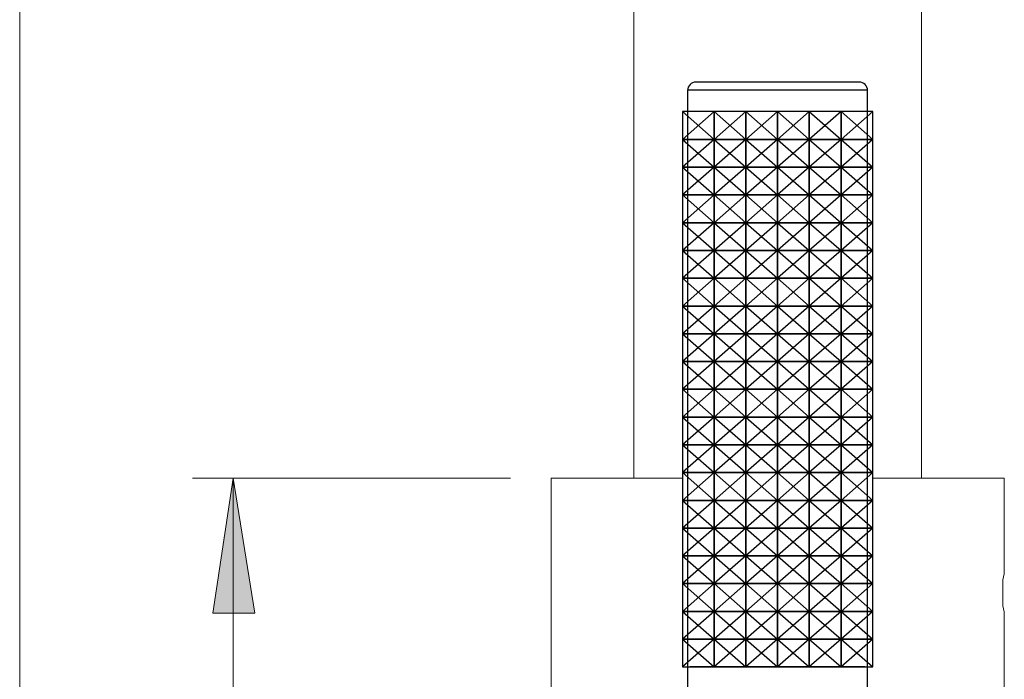
# Model space of a CAD drawing. Units: millimetres. Extents: x 7857 to 8355, y -1021 to -480.
# Drawn here: x 8229 to 8325, y -787 to -722 of the extents above; entities that cross this region are included whole.
import ezdxf

# ---------------------------------------------------------------- set-up
doc = ezdxf.new("R2010")
doc.units = ezdxf.units.MM
doc.layers.get('0').update_dxf_attribs({"true_color": 0x000000})
doc.layers.add('Default', color=7, linetype='Continuous', true_color=0x000000)

msp = doc.modelspace()

# ---------------------------------------------------------------- hatches: boundary and pattern name
at = {"layer": 'Default', "true_color": 0x808080, "extrusion": (0, 0, -1)}
msp.add_hatch(color=8, dxfattribs=at).paths.add_polyline_path([(-8249.867, -767.078), (-8251.987, -780.214), (-8247.89, -780.214)], flags=0)

# ---------------------------------------------------------------- linework, layer by layer
at = {"color": 18, "linetype": 'Continuous', "lineweight": 25, "true_color": 0x000000}
for p, q in [((8310.771, -728.525), (8294.871, -728.525)), ((8294.071, -729.325), (8294.071, -788.525)), ((8311.571, -788.525), (8311.571, -729.325))]:
    msp.add_line(p, q, dxfattribs=at)
at = {"color": 8, "linetype": 'Continuous', "lineweight": 25, "true_color": 0x808080}
msp.add_line((8311.571, -729.325), (8294.071, -729.325), dxfattribs=at)
for p, q in [((8293.562, -731.4), (8296.648, -734.102)), ((8296.648, -731.4), (8293.562, -734.102)), ((8311.356, -731.4), (8294.287, -731.4)), ((8296.648, -731.4), (8299.735, -734.102)), ((8299.735, -731.4), (8296.648, -734.102)), ((8299.735, -731.4), (8302.821, -734.102)), ((8302.821, -731.4), (8299.735, -734.102)), ((8302.821, -731.4), (8305.908, -734.102)), ((8305.908, -731.4), (8302.821, -734.102)), ((8305.908, -731.4), (8308.995, -734.102)), ((8308.995, -731.4), (8305.908, -734.102)), ((8308.995, -731.4), (8312.081, -734.102)), ((8312.081, -731.4), (8308.995, -734.102)), ((8293.562, -734.102), (8296.648, -736.805)), ((8296.648, -734.102), (8293.562, -736.805)), ((8296.648, -734.102), (8299.735, -736.805)), ((8299.735, -734.102), (8296.648, -736.805)), ((8299.735, -734.102), (8302.821, -736.805)), ((8302.821, -734.102), (8299.735, -736.805)), ((8302.821, -734.102), (8305.908, -736.805)), ((8305.908, -734.102), (8302.821, -736.805)), ((8305.908, -734.102), (8308.995, -736.805)), ((8308.995, -734.102), (8305.908, -736.805)), ((8308.995, -734.102), (8312.081, -736.805)), ((8312.081, -734.102), (8308.995, -736.805)), ((8293.562, -736.805), (8296.648, -739.507)), ((8296.648, -736.805), (8293.562, -739.507)), ((8296.648, -736.805), (8299.735, -739.507)), ((8299.735, -736.805), (8296.648, -739.507)), ((8299.735, -736.805), (8302.821, -739.507)), ((8302.821, -736.805), (8299.735, -739.507)), ((8302.821, -736.805), (8305.908, -739.507)), ((8305.908, -736.805), (8302.821, -739.507)), ((8305.908, -736.805), (8308.995, -739.507)), ((8308.995, -736.805), (8305.908, -739.507)), ((8308.995, -736.805), (8312.081, -739.507)), ((8312.081, -736.805), (8308.995, -739.507)), ((8293.562, -739.507), (8296.648, -742.21)), ((8296.648, -739.507), (8293.562, -742.21)), ((8296.648, -739.507), (8299.735, -742.21)), ((8299.735, -739.507), (8296.648, -742.21)), ((8299.735, -739.507), (8302.821, -742.21)), ((8302.821, -739.507), (8299.735, -742.21)), ((8302.821, -739.507), (8305.908, -742.21)), ((8305.908, -739.507), (8302.821, -742.21)), ((8305.908, -739.507), (8308.995, -742.21)), ((8308.995, -739.507), (8305.908, -742.21)), ((8308.995, -739.507), (8312.081, -742.21)), ((8312.081, -739.507), (8308.995, -742.21)), ((8293.562, -742.21), (8296.648, -744.912)), ((8296.648, -742.21), (8293.562, -744.912)), ((8296.648, -742.21), (8299.735, -744.912)), ((8299.735, -742.21), (8296.648, -744.912)), ((8299.735, -742.21), (8302.821, -744.912)), ((8302.821, -742.21), (8299.735, -744.912)), ((8302.821, -742.21), (8305.908, -744.912)), ((8305.908, -742.21), (8302.821, -744.912)), ((8305.908, -742.21), (8308.995, -744.912)), ((8308.995, -742.21), (8305.908, -744.912)), ((8308.995, -742.21), (8312.081, -744.912)), ((8312.081, -742.21), (8308.995, -744.912)), ((8293.562, -744.912), (8296.648, -747.615)), ((8296.648, -744.912), (8293.562, -747.615)), ((8296.648, -744.912), (8299.735, -747.615)), ((8299.735, -744.912), (8296.648, -747.615)), ((8299.735, -744.912), (8302.821, -747.615)), ((8302.821, -744.912), (8299.735, -747.615)), ((8302.821, -744.912), (8305.908, -747.615)), ((8305.908, -744.912), (8302.821, -747.615)), ((8305.908, -744.912), (8308.995, -747.615)), ((8308.995, -744.912), (8305.908, -747.615)), ((8308.995, -744.912), (8312.081, -747.615)), ((8312.081, -744.912), (8308.995, -747.615)), ((8293.562, -747.615), (8296.648, -750.318)), ((8296.648, -747.615), (8293.562, -750.318)), ((8296.648, -747.615), (8299.735, -750.318)), ((8299.735, -747.615), (8296.648, -750.318)), ((8299.735, -747.615), (8302.821, -750.318)), ((8302.821, -747.615), (8299.735, -750.318)), ((8302.821, -747.615), (8305.908, -750.318)), ((8305.908, -747.615), (8302.821, -750.318)), ((8305.908, -747.615), (8308.995, -750.318)), ((8308.995, -747.615), (8305.908, -750.318)), ((8308.995, -747.615), (8312.081, -750.318)), ((8312.081, -747.615), (8308.995, -750.318)), ((8293.562, -750.318), (8296.648, -753.02)), ((8296.648, -750.318), (8293.562, -753.02)), ((8296.648, -750.318), (8299.735, -753.02)), ((8299.735, -750.318), (8296.648, -753.02)), ((8299.735, -750.318), (8302.821, -753.02)), ((8302.821, -750.318), (8299.735, -753.02)), ((8302.821, -750.318), (8305.908, -753.02)), ((8305.908, -750.318), (8302.821, -753.02)), ((8305.908, -750.318), (8308.995, -753.02)), ((8308.995, -750.318), (8305.908, -753.02)), ((8308.995, -750.318), (8312.081, -753.02)), ((8312.081, -750.318), (8308.995, -753.02)), ((8293.562, -753.02), (8296.648, -755.723)), ((8296.648, -753.02), (8293.562, -755.723)), ((8296.648, -753.02), (8299.735, -755.723)), ((8299.735, -753.02), (8296.648, -755.723)), ((8299.735, -753.02), (8302.821, -755.723)), ((8302.821, -753.02), (8299.735, -755.723)), ((8302.821, -753.02), (8305.908, -755.723)), ((8305.908, -753.02), (8302.821, -755.723)), ((8305.908, -753.02), (8308.995, -755.723)), ((8308.995, -753.02), (8305.908, -755.723)), ((8308.995, -753.02), (8312.081, -755.723)), ((8312.081, -753.02), (8308.995, -755.723)), ((8293.562, -755.723), (8296.648, -758.425)), ((8296.648, -755.723), (8293.562, -758.425)), ((8296.648, -755.723), (8299.735, -758.425)), ((8299.735, -755.723), (8296.648, -758.425)), ((8299.735, -755.723), (8302.821, -758.425)), ((8302.821, -755.723), (8299.735, -758.425)), ((8302.821, -755.723), (8305.908, -758.425)), ((8305.908, -755.723), (8302.821, -758.425)), ((8305.908, -755.723), (8308.995, -758.425)), ((8308.995, -755.723), (8305.908, -758.425)), ((8308.995, -755.723), (8312.081, -758.425)), ((8312.081, -755.723), (8308.995, -758.425)), ((8293.562, -758.425), (8296.648, -761.128)), ((8296.648, -758.425), (8293.562, -761.128)), ((8296.648, -758.425), (8299.735, -761.128)), ((8299.735, -758.425), (8296.648, -761.128)), ((8299.735, -758.425), (8302.821, -761.128)), ((8302.821, -758.425), (8299.735, -761.128)), ((8302.821, -758.425), (8305.908, -761.128)), ((8305.908, -758.425), (8302.821, -761.128)), ((8305.908, -758.425), (8308.995, -761.128)), ((8308.995, -758.425), (8305.908, -761.128)), ((8308.995, -758.425), (8312.081, -761.128)), ((8312.081, -758.425), (8308.995, -761.128)), ((8293.562, -761.128), (8296.648, -763.83)), ((8296.648, -761.128), (8293.562, -763.83)), ((8296.648, -761.128), (8299.735, -763.83)), ((8299.735, -761.128), (8296.648, -763.83)), ((8299.735, -761.128), (8302.821, -763.83)), ((8302.821, -761.128), (8299.735, -763.83)), ((8302.821, -761.128), (8305.908, -763.83)), ((8305.908, -761.128), (8302.821, -763.83)), ((8305.908, -761.128), (8308.995, -763.83)), ((8308.995, -761.128), (8305.908, -763.83)), ((8308.995, -761.128), (8312.081, -763.83)), ((8312.081, -761.128), (8308.995, -763.83)), ((8293.562, -763.83), (8296.648, -766.533)), ((8296.648, -763.83), (8293.562, -766.533)), ((8296.648, -763.83), (8299.735, -766.533)), ((8299.735, -763.83), (8296.648, -766.533)), ((8299.735, -763.83), (8302.821, -766.533)), ((8302.821, -763.83), (8299.735, -766.533)), ((8302.821, -763.83), (8305.908, -766.533)), ((8305.908, -763.83), (8302.821, -766.533)), ((8305.908, -763.83), (8308.995, -766.533)), ((8308.995, -763.83), (8305.908, -766.533)), ((8308.995, -763.83), (8312.081, -766.533)), ((8312.081, -763.83), (8308.995, -766.533)), ((8293.562, -766.533), (8296.648, -769.235)), ((8296.648, -766.533), (8293.562, -769.235)), ((8296.648, -766.533), (8299.735, -769.235)), ((8299.735, -766.533), (8296.648, -769.235)), ((8299.735, -766.533), (8302.821, -769.235)), ((8302.821, -766.533), (8299.735, -769.235)), ((8302.821, -766.533), (8305.908, -769.235)), ((8305.908, -766.533), (8302.821, -769.235)), ((8305.908, -766.533), (8308.995, -769.235)), ((8308.995, -766.533), (8305.908, -769.235)), ((8308.995, -766.533), (8312.081, -769.235)), ((8312.081, -766.533), (8308.995, -769.235)), ((8293.562, -769.235), (8296.648, -771.938)), ((8296.648, -769.235), (8293.562, -771.938)), ((8296.648, -769.235), (8299.735, -771.938)), ((8299.735, -769.235), (8296.648, -771.938)), ((8299.735, -769.235), (8302.821, -771.938)), ((8302.821, -769.235), (8299.735, -771.938)), ((8302.821, -769.235), (8305.908, -771.938)), ((8305.908, -769.235), (8302.821, -771.938)), ((8305.908, -769.235), (8308.995, -771.938)), ((8308.995, -769.235), (8305.908, -771.938)), ((8308.995, -769.235), (8312.081, -771.938)), ((8312.081, -769.235), (8308.995, -771.938)), ((8293.562, -771.938), (8296.648, -774.64)), ((8296.648, -771.938), (8293.562, -774.64)), ((8296.648, -771.938), (8299.735, -774.64)), ((8299.735, -771.938), (8296.648, -774.64)), ((8299.735, -771.938), (8302.821, -774.64)), ((8302.821, -771.938), (8299.735, -774.64)), ((8302.821, -771.938), (8305.908, -774.64)), ((8305.908, -771.938), (8302.821, -774.64)), ((8305.908, -771.938), (8308.995, -774.64)), ((8308.995, -771.938), (8305.908, -774.64)), ((8308.995, -771.938), (8312.081, -774.64)), ((8312.081, -771.938), (8308.995, -774.64)), ((8293.562, -774.64), (8296.648, -777.343)), ((8296.648, -774.64), (8293.562, -777.343)), ((8296.648, -774.64), (8299.735, -777.343)), ((8299.735, -774.64), (8296.648, -777.343)), ((8299.735, -774.64), (8302.821, -777.343)), ((8302.821, -774.64), (8299.735, -777.343)), ((8302.821, -774.64), (8305.908, -777.343)), ((8305.908, -774.64), (8302.821, -777.343)), ((8305.908, -774.64), (8308.995, -777.343)), ((8308.995, -774.64), (8305.908, -777.343)), ((8308.995, -774.64), (8312.081, -777.343)), ((8312.081, -774.64), (8308.995, -777.343)), ((8293.562, -777.343), (8296.648, -780.045)), ((8296.648, -777.343), (8293.562, -780.045)), ((8296.648, -777.343), (8299.735, -780.045)), ((8299.735, -777.343), (8296.648, -780.045)), ((8299.735, -777.343), (8302.821, -780.045)), ((8302.821, -777.343), (8299.735, -780.045)), ((8302.821, -777.343), (8305.908, -780.045)), ((8305.908, -777.343), (8302.821, -780.045)), ((8305.908, -777.343), (8308.995, -780.045)), ((8308.995, -777.343), (8305.908, -780.045)), ((8308.995, -777.343), (8312.081, -780.045)), ((8312.081, -777.343), (8308.995, -780.045)), ((8293.562, -780.045), (8296.648, -782.748)), ((8296.648, -780.045), (8293.562, -782.748)), ((8296.648, -780.045), (8299.735, -782.748)), ((8299.735, -780.045), (8296.648, -782.748)), ((8299.735, -780.045), (8302.821, -782.748)), ((8302.821, -780.045), (8299.735, -782.748)), ((8302.821, -780.045), (8305.908, -782.748)), ((8305.908, -780.045), (8302.821, -782.748)), ((8305.908, -780.045), (8308.995, -782.748)), ((8308.995, -780.045), (8305.908, -782.748)), ((8308.995, -780.045), (8312.081, -782.748)), ((8312.081, -780.045), (8308.995, -782.748)), ((8293.562, -782.748), (8296.648, -785.45)), ((8296.648, -782.748), (8293.562, -785.45)), ((8296.648, -782.748), (8299.735, -785.45)), ((8299.735, -782.748), (8296.648, -785.45)), ((8299.735, -782.748), (8302.821, -785.45)), ((8302.821, -782.748), (8299.735, -785.45)), ((8302.821, -782.748), (8305.908, -785.45)), ((8305.908, -782.748), (8302.821, -785.45)), ((8305.908, -782.748), (8308.995, -785.45)), ((8308.995, -782.748), (8305.908, -785.45)), ((8308.995, -782.748), (8312.081, -785.45)), ((8312.081, -782.748), (8308.995, -785.45)), ((8311.356, -785.45), (8294.287, -785.45))]:
    msp.add_line(p, q)
for points in [[(8293.562, -731.4), (8293.562, -734.102), (8296.648, -734.102), (8296.648, -731.4)], [(8296.648, -731.4), (8296.648, -734.102), (8299.735, -734.102), (8299.735, -731.4)], [(8299.735, -731.4), (8299.735, -734.102), (8302.821, -734.102), (8302.821, -731.4)], [(8302.821, -731.4), (8302.821, -734.102), (8305.908, -734.102), (8305.908, -731.4)], [(8305.908, -731.4), (8305.908, -734.102), (8308.995, -734.102), (8308.995, -731.4)], [(8308.995, -731.4), (8308.995, -734.102), (8312.081, -734.102), (8312.081, -731.4)], [(8293.562, -734.102), (8293.562, -736.805), (8296.648, -736.805), (8296.648, -734.102)], [(8296.648, -734.102), (8296.648, -736.805), (8299.735, -736.805), (8299.735, -734.102)], [(8299.735, -734.102), (8299.735, -736.805), (8302.821, -736.805), (8302.821, -734.102)], [(8302.821, -734.102), (8302.821, -736.805), (8305.908, -736.805), (8305.908, -734.102)], [(8305.908, -734.102), (8305.908, -736.805), (8308.995, -736.805), (8308.995, -734.102)], [(8308.995, -734.102), (8308.995, -736.805), (8312.081, -736.805), (8312.081, -734.102)], [(8293.562, -736.805), (8293.562, -739.507), (8296.648, -739.507), (8296.648, -736.805)], [(8296.648, -736.805), (8296.648, -739.507), (8299.735, -739.507), (8299.735, -736.805)], [(8299.735, -736.805), (8299.735, -739.507), (8302.821, -739.507), (8302.821, -736.805)], [(8302.821, -736.805), (8302.821, -739.507), (8305.908, -739.507), (8305.908, -736.805)], [(8305.908, -736.805), (8305.908, -739.507), (8308.995, -739.507), (8308.995, -736.805)], [(8308.995, -736.805), (8308.995, -739.507), (8312.081, -739.507), (8312.081, -736.805)], [(8293.562, -739.507), (8293.562, -742.21), (8296.648, -742.21), (8296.648, -739.507)], [(8296.648, -739.507), (8296.648, -742.21), (8299.735, -742.21), (8299.735, -739.507)], [(8299.735, -739.507), (8299.735, -742.21), (8302.821, -742.21), (8302.821, -739.507)], [(8302.821, -739.507), (8302.821, -742.21), (8305.908, -742.21), (8305.908, -739.507)], [(8305.908, -739.507), (8305.908, -742.21), (8308.995, -742.21), (8308.995, -739.507)], [(8308.995, -739.507), (8308.995, -742.21), (8312.081, -742.21), (8312.081, -739.507)], [(8293.562, -742.21), (8293.562, -744.912), (8296.648, -744.912), (8296.648, -742.21)], [(8296.648, -742.21), (8296.648, -744.912), (8299.735, -744.912), (8299.735, -742.21)], [(8299.735, -742.21), (8299.735, -744.912), (8302.821, -744.912), (8302.821, -742.21)], [(8302.821, -742.21), (8302.821, -744.912), (8305.908, -744.912), (8305.908, -742.21)], [(8305.908, -742.21), (8305.908, -744.912), (8308.995, -744.912), (8308.995, -742.21)], [(8308.995, -742.21), (8308.995, -744.912), (8312.081, -744.912), (8312.081, -742.21)], [(8293.562, -744.912), (8293.562, -747.615), (8296.648, -747.615), (8296.648, -744.912)], [(8296.648, -744.912), (8296.648, -747.615), (8299.735, -747.615), (8299.735, -744.912)], [(8299.735, -744.912), (8299.735, -747.615), (8302.821, -747.615), (8302.821, -744.912)], [(8302.821, -744.912), (8302.821, -747.615), (8305.908, -747.615), (8305.908, -744.912)], [(8305.908, -744.912), (8305.908, -747.615), (8308.995, -747.615), (8308.995, -744.912)], [(8308.995, -744.912), (8308.995, -747.615), (8312.081, -747.615), (8312.081, -744.912)], [(8293.562, -747.615), (8293.562, -750.318), (8296.648, -750.318), (8296.648, -747.615)], [(8296.648, -747.615), (8296.648, -750.318), (8299.735, -750.318), (8299.735, -747.615)], [(8299.735, -747.615), (8299.735, -750.318), (8302.821, -750.318), (8302.821, -747.615)], [(8302.821, -747.615), (8302.821, -750.318), (8305.908, -750.318), (8305.908, -747.615)], [(8305.908, -747.615), (8305.908, -750.318), (8308.995, -750.318), (8308.995, -747.615)], [(8308.995, -747.615), (8308.995, -750.318), (8312.081, -750.318), (8312.081, -747.615)], [(8293.562, -750.318), (8293.562, -753.02), (8296.648, -753.02), (8296.648, -750.318)], [(8296.648, -750.318), (8296.648, -753.02), (8299.735, -753.02), (8299.735, -750.318)], [(8299.735, -750.318), (8299.735, -753.02), (8302.821, -753.02), (8302.821, -750.318)], [(8302.821, -750.318), (8302.821, -753.02), (8305.908, -753.02), (8305.908, -750.318)], [(8305.908, -750.318), (8305.908, -753.02), (8308.995, -753.02), (8308.995, -750.318)], [(8308.995, -750.318), (8308.995, -753.02), (8312.081, -753.02), (8312.081, -750.318)], [(8293.562, -753.02), (8293.562, -755.723), (8296.648, -755.723), (8296.648, -753.02)], [(8296.648, -753.02), (8296.648, -755.723), (8299.735, -755.723), (8299.735, -753.02)], [(8299.735, -753.02), (8299.735, -755.723), (8302.821, -755.723), (8302.821, -753.02)], [(8302.821, -753.02), (8302.821, -755.723), (8305.908, -755.723), (8305.908, -753.02)], [(8305.908, -753.02), (8305.908, -755.723), (8308.995, -755.723), (8308.995, -753.02)], [(8308.995, -753.02), (8308.995, -755.723), (8312.081, -755.723), (8312.081, -753.02)], [(8293.562, -755.723), (8293.562, -758.425), (8296.648, -758.425), (8296.648, -755.723)], [(8296.648, -755.723), (8296.648, -758.425), (8299.735, -758.425), (8299.735, -755.723)], [(8299.735, -755.723), (8299.735, -758.425), (8302.821, -758.425), (8302.821, -755.723)], [(8302.821, -755.723), (8302.821, -758.425), (8305.908, -758.425), (8305.908, -755.723)], [(8305.908, -755.723), (8305.908, -758.425), (8308.995, -758.425), (8308.995, -755.723)], [(8308.995, -755.723), (8308.995, -758.425), (8312.081, -758.425), (8312.081, -755.723)], [(8293.562, -758.425), (8293.562, -761.128), (8296.648, -761.128), (8296.648, -758.425)], [(8296.648, -758.425), (8296.648, -761.128), (8299.735, -761.128), (8299.735, -758.425)], [(8299.735, -758.425), (8299.735, -761.128), (8302.821, -761.128), (8302.821, -758.425)], [(8302.821, -758.425), (8302.821, -761.128), (8305.908, -761.128), (8305.908, -758.425)], [(8305.908, -758.425), (8305.908, -761.128), (8308.995, -761.128), (8308.995, -758.425)], [(8308.995, -758.425), (8308.995, -761.128), (8312.081, -761.128), (8312.081, -758.425)], [(8293.562, -761.128), (8293.562, -763.83), (8296.648, -763.83), (8296.648, -761.128)], [(8296.648, -761.128), (8296.648, -763.83), (8299.735, -763.83), (8299.735, -761.128)], [(8299.735, -761.128), (8299.735, -763.83), (8302.821, -763.83), (8302.821, -761.128)], [(8302.821, -761.128), (8302.821, -763.83), (8305.908, -763.83), (8305.908, -761.128)], [(8305.908, -761.128), (8305.908, -763.83), (8308.995, -763.83), (8308.995, -761.128)], [(8308.995, -761.128), (8308.995, -763.83), (8312.081, -763.83), (8312.081, -761.128)], [(8293.562, -763.83), (8293.562, -766.533), (8296.648, -766.533), (8296.648, -763.83)], [(8296.648, -763.83), (8296.648, -766.533), (8299.735, -766.533), (8299.735, -763.83)], [(8299.735, -763.83), (8299.735, -766.533), (8302.821, -766.533), (8302.821, -763.83)], [(8302.821, -763.83), (8302.821, -766.533), (8305.908, -766.533), (8305.908, -763.83)], [(8305.908, -763.83), (8305.908, -766.533), (8308.995, -766.533), (8308.995, -763.83)], [(8308.995, -763.83), (8308.995, -766.533), (8312.081, -766.533), (8312.081, -763.83)], [(8293.562, -766.533), (8293.562, -769.235), (8296.648, -769.235), (8296.648, -766.533)], [(8296.648, -766.533), (8296.648, -769.235), (8299.735, -769.235), (8299.735, -766.533)], [(8299.735, -766.533), (8299.735, -769.235), (8302.821, -769.235), (8302.821, -766.533)], [(8302.821, -766.533), (8302.821, -769.235), (8305.908, -769.235), (8305.908, -766.533)], [(8305.908, -766.533), (8305.908, -769.235), (8308.995, -769.235), (8308.995, -766.533)], [(8308.995, -766.533), (8308.995, -769.235), (8312.081, -769.235), (8312.081, -766.533)], [(8293.562, -769.235), (8293.562, -771.938), (8296.648, -771.938), (8296.648, -769.235)], [(8296.648, -769.235), (8296.648, -771.938), (8299.735, -771.938), (8299.735, -769.235)], [(8299.735, -769.235), (8299.735, -771.938), (8302.821, -771.938), (8302.821, -769.235)], [(8302.821, -769.235), (8302.821, -771.938), (8305.908, -771.938), (8305.908, -769.235)], [(8305.908, -769.235), (8305.908, -771.938), (8308.995, -771.938), (8308.995, -769.235)], [(8308.995, -769.235), (8308.995, -771.938), (8312.081, -771.938), (8312.081, -769.235)], [(8293.562, -771.938), (8293.562, -774.64), (8296.648, -774.64), (8296.648, -771.938)], [(8296.648, -771.938), (8296.648, -774.64), (8299.735, -774.64), (8299.735, -771.938)], [(8299.735, -771.938), (8299.735, -774.64), (8302.821, -774.64), (8302.821, -771.938)], [(8302.821, -771.938), (8302.821, -774.64), (8305.908, -774.64), (8305.908, -771.938)], [(8305.908, -771.938), (8305.908, -774.64), (8308.995, -774.64), (8308.995, -771.938)], [(8308.995, -771.938), (8308.995, -774.64), (8312.081, -774.64), (8312.081, -771.938)], [(8293.562, -774.64), (8293.562, -777.343), (8296.648, -777.343), (8296.648, -774.64)], [(8296.648, -774.64), (8296.648, -777.343), (8299.735, -777.343), (8299.735, -774.64)], [(8299.735, -774.64), (8299.735, -777.343), (8302.821, -777.343), (8302.821, -774.64)], [(8302.821, -774.64), (8302.821, -777.343), (8305.908, -777.343), (8305.908, -774.64)], [(8305.908, -774.64), (8305.908, -777.343), (8308.995, -777.343), (8308.995, -774.64)], [(8308.995, -774.64), (8308.995, -777.343), (8312.081, -777.343), (8312.081, -774.64)], [(8293.562, -777.343), (8293.562, -780.045), (8296.648, -780.045), (8296.648, -777.343)], [(8296.648, -777.343), (8296.648, -780.045), (8299.735, -780.045), (8299.735, -777.343)], [(8299.735, -777.343), (8299.735, -780.045), (8302.821, -780.045), (8302.821, -777.343)], [(8302.821, -777.343), (8302.821, -780.045), (8305.908, -780.045), (8305.908, -777.343)], [(8305.908, -777.343), (8305.908, -780.045), (8308.995, -780.045), (8308.995, -777.343)], [(8308.995, -777.343), (8308.995, -780.045), (8312.081, -780.045), (8312.081, -777.343)], [(8293.562, -780.045), (8293.562, -782.748), (8296.648, -782.748), (8296.648, -780.045)], [(8296.648, -780.045), (8296.648, -782.748), (8299.735, -782.748), (8299.735, -780.045)], [(8299.735, -780.045), (8299.735, -782.748), (8302.821, -782.748), (8302.821, -780.045)], [(8302.821, -780.045), (8302.821, -782.748), (8305.908, -782.748), (8305.908, -780.045)], [(8305.908, -780.045), (8305.908, -782.748), (8308.995, -782.748), (8308.995, -780.045)], [(8308.995, -780.045), (8308.995, -782.748), (8312.081, -782.748), (8312.081, -780.045)], [(8293.562, -782.748), (8293.562, -785.45), (8296.648, -785.45), (8296.648, -782.748)], [(8296.648, -782.748), (8296.648, -785.45), (8299.735, -785.45), (8299.735, -782.748)], [(8299.735, -782.748), (8299.735, -785.45), (8302.821, -785.45), (8302.821, -782.748)], [(8302.821, -782.748), (8302.821, -785.45), (8305.908, -785.45), (8305.908, -782.748)], [(8305.908, -782.748), (8305.908, -785.45), (8308.995, -785.45), (8308.995, -782.748)], [(8308.995, -782.748), (8308.995, -785.45), (8312.081, -785.45), (8312.081, -782.748)]]:
    msp.add_lwpolyline(points, close=True)
at = {"color": 18, "linetype": 'Continuous', "lineweight": 25, "true_color": 0x000000}
for centre, start, end in [((8294.871, -729.325), 90.0007, 179.99983), ((8310.771, -729.325), 0.00017, 89.9993)]:
    msp.add_arc(centre, 0.8, start, end, dxfattribs=at)
at = {"layer": 'Default', "color": 8, "lineweight": 0, "true_color": 0x808080}
for points in [[(8229.103, -873.16), (8229.103, -545.872)], [(8276.848, -767.078), (8245.913, -767.078)], [(8249.867, -873.16), (8249.867, -767.078)]]:
    msp.add_lwpolyline(points, dxfattribs=at)
at = {"layer": 'Default', "color": 18, "lineweight": 0, "true_color": 0x000000}
for points in [[(8288.854, -626.812), (8288.854, -767.078)], [(8316.822, -767.078), (8316.822, -626.812)], [(8280.802, -867.086), (8280.802, -817.081), (8280.802, -767.078), (8280.945, -767.078), (8281.509, -767.078), (8282.356, -767.078), (8283.628, -767.078), (8285.182, -767.078), (8287.017, -767.078), (8289.136, -767.078), (8291.397, -767.078), (8293.613, -767.078)], [(8324.875, -867.086), (8324.875, -817.081), (8324.875, -780.355), (8324.875, -780.074), (8324.732, -779.509), (8324.732, -778.943), (8324.732, -778.236), (8324.732, -777.531), (8324.732, -776.966), (8324.875, -776.401), (8324.875, -776.258), (8324.875, -776.118), (8324.875, -767.078), (8324.451, -767.078), (8323.743, -767.078), (8322.614, -767.078), (8321.343, -767.078), (8319.648, -767.078), (8317.671, -767.078), (8315.409, -767.078), (8312.03, -767.078)]]:
    msp.add_lwpolyline(points, dxfattribs=at)
at = {"layer": 'Default', "color": 8, "lineweight": 0, "true_color": 0x808080}
msp.add_lwpolyline([(8249.867, -767.078), (8251.987, -780.214), (8247.89, -780.214)], close=True, dxfattribs=at)

doc.saveas('drawing.dxf')
